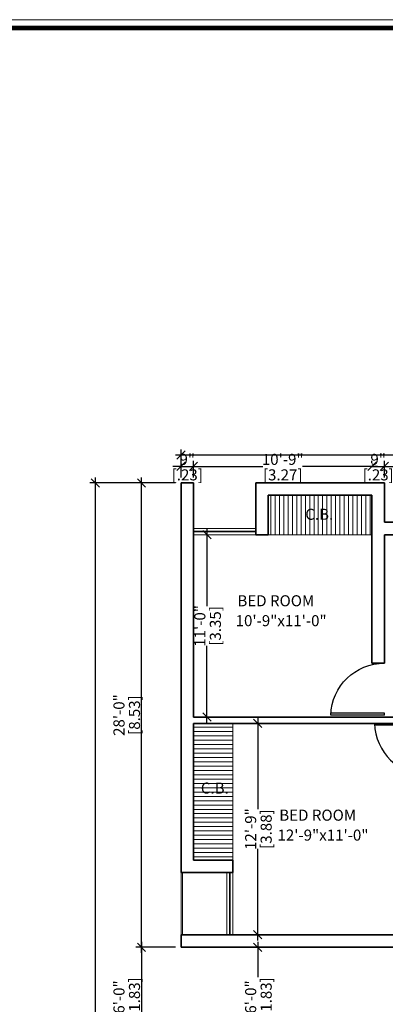
# Model space of a CAD drawing. Units: inches. Extents: x 30681 to 46990, y 72235 to 83279.
# Drawn here: x 41633 to 41897, y 82566 to 83279 of the extents above; entities that cross this region are included whole.
import ezdxf

# ---------------------------------------------------------------- set-up
doc = ezdxf.new("R2010")
doc.units = ezdxf.units.IN
doc.header["$LTSCALE"] = 50
doc.header["$MEASUREMENT"] = 0
doc.header["$PDMODE"] = 34
for name, color, linetype, lineweight in [('DIM', 4, 'Continuous', 9), ('PLANNING', 4, 'Continuous', 18), ('TEXT', 3, 'Continuous', 18), ('WALL', 5, 'Continuous', 35), ('WINDOW', 2, 'Continuous', 18)]:
    doc.layers.add(name, color=color, linetype=linetype, lineweight=lineweight)
doc.layers.add('door1', color=1, linetype='Continuous')
doc.styles.add('MONOTXT', font='ARIALN.TTF', dxfattribs={"height": 6})
doc.styles.get("Standard").update_dxf_attribs({"font": 'arial.ttf', "height": 8})
doc.dimstyles.new('SITE1', dxfattribs={"dimtxt": 7.5, "dimasz": 6, "dimexe": 4, "dimexo": 0, "dimgap": 3, "dimtad": 1, "dimlfac": 8, "dimzin": 3, "dimdsep": 46, "dimlunit": 4, "dimtxsty": 'MONOTXT', "dimblk": 'ARCHTICK', "dimcen": 0.09, "dimdle": 4, "dimclrd": 256, "dimclre": 2, "dimclrt": 4, "dimadec": 0, "dimazin": 0, "dimtfac": 1, "dimtix": 1, "dimtofl": 0, "dimtmove": 2, "dimatfit": 3, "dimldrblk": 'ARCHTICK', "dimfxl": 1, "dimfrac": 1, "dimtolj": 1, "dimtzin": 3, "dimarcsym": 0})

# ---------------------------------------------------------------- blocks, each defined once
blk = doc.blocks.new('_OBLIQUE')
at = {"color": 0, "linetype": 'ByBlock'}
blk.add_line((-0.5, -0.5), (0.5, 0.5), dxfattribs=at)
blk = doc.blocks.new('*D1172')
at = {"layer": 'Defpoints', "color": 0, "ltscale": 0.01}
for p in [(41687.25, 82943.39), (41730.88, 82943.39), (41730.88, 81947.39)]:
    blk.add_point(p, dxfattribs=at)
at = {"layer": 'DIM', "color": 11, "lineweight": -2, "ltscale": 0.01}
for p, q in [((41687.25, 81943.39), (41687.25, 82947.39)), ((41726.88, 82943.39), (41683.25, 82943.39)), ((41726.88, 81947.39), (41683.25, 81947.39))]:
    blk.add_line(p, q, dxfattribs=at)
at = {"layer": 'DIM', "color": 11, "lineweight": -2, "ltscale": 0.01, "xscale": 6, "yscale": 6, "zscale": 6}
for p, rotation in [((41687.25, 82943.39), 90), ((41687.25, 81947.39), 270)]:
    blk.add_blockref('_OBLIQUE', p, dxfattribs=dict(at, rotation=rotation))
at = {"layer": 'DIM', "color": 3, "ltscale": 0.01, "char_height": 8, "attachment_point": 5, "rotation": 90}
for s, insert in [('\\A1;83\'-0"', (41670.95, 82445.39)), ('\\A1;[25.28]', (41682.17, 82445.39))]:
    blk.add_mtext(s, dxfattribs=dict(at, insert=insert))
blk = doc.blocks.new('*D1167')
at = {"layer": 'Defpoints', "color": 0, "ltscale": 0.01}
for p in [(41958.16, 82955.32), (41896.16, 82943.39), (41958.16, 82943.39)]:
    blk.add_point(p, dxfattribs=at)
at = {"layer": 'door1', "color": 11, "lineweight": -2, "ltscale": 0.01}
for p, q in [((41892.16, 82955.32), (41912.92, 82955.32)), ((41896.16, 82947.39), (41896.16, 82959.32)), ((41962.16, 82955.32), (41941.4, 82955.32)), ((41958.16, 82947.39), (41958.16, 82959.32))]:
    blk.add_line(p, q, dxfattribs=at)
at = {"layer": 'door1', "color": 11, "lineweight": -2, "ltscale": 0.01, "xscale": 6, "yscale": 6, "zscale": 6, "rotation": 180}
blk.add_blockref('_OBLIQUE', (41896.16, 82955.32), dxfattribs=at)
at = {"layer": 'door1', "color": 11, "lineweight": -2, "ltscale": 0.01, "xscale": 6, "yscale": 6, "zscale": 6}
blk.add_blockref('_OBLIQUE', (41958.16, 82955.32), dxfattribs=at)
at = {"layer": 'door1', "color": 3, "ltscale": 0.01, "char_height": 8, "attachment_point": 5}
for s, insert in [('\\A1;5\'-2"', (41927.16, 82960.4)), ('\\A1;[1.57]', (41927.16, 82949.19))]:
    blk.add_mtext(s, dxfattribs=dict(at, insert=insert))
blk = doc.blocks.new('*D1140')
at = {"layer": 'Defpoints', "color": 0, "ltscale": 0.01}
for p in [(42232.16, 82963.61), (41749.16, 82943.39), (42232.16, 82943.39)]:
    blk.add_point(p, dxfattribs=at)
at = {"layer": 'DIM', "color": 11, "lineweight": -2, "ltscale": 0.01}
for p, q in [((41745.16, 82963.61), (42236.16, 82963.61)), ((41749.16, 82947.39), (41749.16, 82967.61)), ((42232.16, 82947.39), (42232.16, 82967.61))]:
    blk.add_line(p, q, dxfattribs=at)
at = {"layer": 'DIM', "color": 11, "lineweight": -2, "ltscale": 0.01, "xscale": 6, "yscale": 6, "zscale": 6, "rotation": 180}
blk.add_blockref('_OBLIQUE', (41749.16, 82963.61), dxfattribs=at)
at = {"layer": 'DIM', "color": 11, "lineweight": -2, "ltscale": 0.01, "xscale": 6, "yscale": 6, "zscale": 6}
blk.add_blockref('_OBLIQUE', (42232.16, 82963.61), dxfattribs=at)
at = {"layer": 'DIM', "color": 3, "ltscale": 0.01, "char_height": 8, "attachment_point": 5}
for s, insert in [('\\A1;40\'-3"', (41990.66, 82979.91)), ('\\A1;[12.26]', (41990.66, 82968.7))]:
    blk.add_mtext(s, dxfattribs=dict(at, insert=insert))
blk = doc.blocks.new('*D1174')
at = {"layer": 'Defpoints', "color": 0, "ltscale": 0.01}
for p in [(41749.16, 82607.39), (41720.59, 82535.39), (41749.16, 82535.39)]:
    blk.add_point(p, dxfattribs=at)
at = {"layer": 'DIM', "color": 11, "lineweight": -2, "ltscale": 0.01}
for p, q in [((41745.16, 82607.39), (41716.59, 82607.39)), ((41720.59, 82611.39), (41720.59, 82531.39)), ((41745.16, 82535.39), (41716.59, 82535.39))]:
    blk.add_line(p, q, dxfattribs=at)
at = {"layer": 'DIM', "color": 11, "lineweight": -2, "ltscale": 0.01, "xscale": 6, "yscale": 6, "zscale": 6}
for p, rotation in [((41720.59, 82607.39), 90), ((41720.59, 82535.39), 270)]:
    blk.add_blockref('_OBLIQUE', p, dxfattribs=dict(at, rotation=rotation))
at = {"layer": 'DIM', "color": 3, "ltscale": 0.01, "char_height": 8, "attachment_point": 5, "rotation": 90}
for s, insert in [('\\A1;[1.83]', (41715.51, 82571.39)), ('\\A1;6\'-0"', (41704.3, 82571.39))]:
    blk.add_mtext(s, dxfattribs=dict(at, insert=insert))
blk = doc.blocks.new('*D1171')
at = {"layer": 'Defpoints', "color": 0, "ltscale": 0.01}
for p in [(41720.59, 82943.39), (41749.16, 82943.39), (41749.16, 82607.39)]:
    blk.add_point(p, dxfattribs=at)
at = {"layer": 'DIM', "color": 11, "lineweight": -2, "ltscale": 0.01}
for p, q in [((41720.59, 82603.39), (41720.59, 82947.39)), ((41745.16, 82943.39), (41716.59, 82943.39)), ((41745.16, 82607.39), (41716.59, 82607.39))]:
    blk.add_line(p, q, dxfattribs=at)
at = {"layer": 'DIM', "color": 11, "lineweight": -2, "ltscale": 0.01, "xscale": 6, "yscale": 6, "zscale": 6}
for p, rotation in [((41720.59, 82943.39), 90), ((41720.59, 82607.39), 270)]:
    blk.add_blockref('_OBLIQUE', p, dxfattribs=dict(at, rotation=rotation))
at = {"layer": 'DIM', "color": 3, "ltscale": 0.01, "char_height": 8, "attachment_point": 5, "rotation": 90}
for s, insert in [('\\A1;28\'-0"', (41704.3, 82775.39)), ('\\A1;[8.53]', (41715.51, 82775.39))]:
    blk.add_mtext(s, dxfattribs=dict(at, insert=insert))
blk = doc.blocks.new('5')
at = {"layer": 'door1'}
for p, q in [((49696.24, 65983.11), (49666.24, 65983.11)), ((49696.24, 65982.11), (49666.24, 65982.11)), ((49696.24, 65983.11), (49696.24, 65982.11))]:
    blk.add_line(p, q, dxfattribs=at)
blk.add_arc((49696.24, 65984.11), 30, 181.9102, 270, dxfattribs=at)
blk = doc.blocks.new('*D1170')
at = {"layer": 'Defpoints', "color": 0, "ltscale": 0.01}
for p in [(41758.16, 82955.32), (41749.16, 82943.39), (41758.16, 82943.39)]:
    blk.add_point(p, dxfattribs=at)
at = {"layer": 'door1', "color": 11, "lineweight": -2, "ltscale": 0.01}
for p, q in [((41749.16, 82955.32), (41743.16, 82955.32)), ((41749.16, 82947.39), (41749.16, 82959.32)), ((41749.16, 82955.32), (41758.16, 82955.32)), ((41758.16, 82947.39), (41758.16, 82959.32)), ((41758.16, 82955.32), (41764.16, 82955.32))]:
    blk.add_line(p, q, dxfattribs=at)
at = {"layer": 'door1', "color": 11, "lineweight": -2, "ltscale": 0.01, "xscale": 6, "yscale": 6, "zscale": 6}
blk.add_blockref('_OBLIQUE', (41749.16, 82955.32), dxfattribs=at)
at = {"layer": 'door1', "color": 11, "lineweight": -2, "ltscale": 0.01, "xscale": 6, "yscale": 6, "zscale": 6, "rotation": 180}
blk.add_blockref('_OBLIQUE', (41758.16, 82955.32), dxfattribs=at)
at = {"layer": 'door1', "color": 3, "ltscale": 0.01, "char_height": 8, "attachment_point": 5}
for s, insert in [('\\A1;9"', (41753.66, 82960.4)), ('\\A1;[.23]', (41753.66, 82949.19))]:
    blk.add_mtext(s, dxfattribs=dict(at, insert=insert))
blk = doc.blocks.new('*D1169')
at = {"layer": 'Defpoints', "color": 0, "ltscale": 0.01}
for p in [(41887.16, 82955.32), (41887.16, 82953.86), (41758.16, 82943.39)]:
    blk.add_point(p, dxfattribs=at)
at = {"layer": 'door1', "color": 11, "lineweight": -2, "ltscale": 0.01}
for p, q in [((41754.16, 82955.32), (41808.29, 82955.32)), ((41758.16, 82947.39), (41758.16, 82959.32)), ((41891.16, 82955.32), (41837.02, 82955.32)), ((41887.16, 82957.86), (41887.16, 82959.32))]:
    blk.add_line(p, q, dxfattribs=at)
at = {"layer": 'door1', "color": 11, "lineweight": -2, "ltscale": 0.01, "xscale": 6, "yscale": 6, "zscale": 6, "rotation": 180}
blk.add_blockref('_OBLIQUE', (41758.16, 82955.32), dxfattribs=at)
at = {"layer": 'door1', "color": 11, "lineweight": -2, "ltscale": 0.01, "xscale": 6, "yscale": 6, "zscale": 6}
blk.add_blockref('_OBLIQUE', (41887.16, 82955.32), dxfattribs=at)
at = {"layer": 'door1', "color": 3, "ltscale": 0.01, "char_height": 8, "attachment_point": 5}
for s, insert in [('\\A1;10\'-9"', (41822.66, 82960.4)), ('\\A1;[3.27]', (41822.66, 82949.19))]:
    blk.add_mtext(s, dxfattribs=dict(at, insert=insert))
blk = doc.blocks.new('*D1168')
at = {"layer": 'Defpoints', "color": 0, "ltscale": 0.01}
for p in [(41896.16, 82955.32), (41887.16, 82953.86), (41896.16, 82943.39)]:
    blk.add_point(p, dxfattribs=at)
at = {"layer": 'door1', "color": 11, "lineweight": -2, "ltscale": 0.01}
for p, q in [((41887.16, 82955.32), (41881.16, 82955.32)), ((41887.16, 82957.86), (41887.16, 82959.32)), ((41887.16, 82955.32), (41896.16, 82955.32)), ((41896.16, 82947.39), (41896.16, 82959.32)), ((41896.16, 82955.32), (41902.16, 82955.32))]:
    blk.add_line(p, q, dxfattribs=at)
at = {"layer": 'door1', "color": 11, "lineweight": -2, "ltscale": 0.01, "xscale": 6, "yscale": 6, "zscale": 6}
blk.add_blockref('_OBLIQUE', (41887.16, 82955.32), dxfattribs=at)
at = {"layer": 'door1', "color": 11, "lineweight": -2, "ltscale": 0.01, "xscale": 6, "yscale": 6, "zscale": 6, "rotation": 180}
blk.add_blockref('_OBLIQUE', (41896.16, 82955.32), dxfattribs=at)
at = {"layer": 'door1', "color": 3, "ltscale": 0.01, "char_height": 8, "attachment_point": 5}
for s, insert in [('\\A1;9"', (41891.66, 82960.4)), ('\\A1;[.23]', (41891.66, 82949.19))]:
    blk.add_mtext(s, dxfattribs=dict(at, insert=insert))
blk = doc.blocks.new('*D1164')
at = {"layer": 'Defpoints', "color": 0, "ltscale": 0.01}
for p in [(41767.85, 82905.89), (41767.85, 82773.89), (41767.85, 82773.89)]:
    blk.add_point(p, dxfattribs=at)
at = {"layer": 'door1', "color": 11, "lineweight": -2, "ltscale": 0.01}
for p, q in [((41767.85, 82909.89), (41767.85, 82854.25)), ((41767.85, 82769.89), (41767.85, 82825.52))]:
    blk.add_line(p, q, dxfattribs=at)
at = {"layer": 'door1', "color": 11, "lineweight": -2, "ltscale": 0.01, "xscale": 6, "yscale": 6, "zscale": 6}
for p, rotation in [((41767.85, 82905.89), 90), ((41767.85, 82773.89), 270)]:
    blk.add_blockref('_OBLIQUE', p, dxfattribs=dict(at, rotation=rotation))
at = {"layer": 'door1', "color": 3, "ltscale": 0.01, "char_height": 8, "attachment_point": 5, "rotation": 90}
for s, insert in [('\\A1;11\'-0"', (41762.77, 82839.89)), ('\\A1;[3.35]', (41773.98, 82839.89))]:
    blk.add_mtext(s, dxfattribs=dict(at, insert=insert))
blk = doc.blocks.new('*D1163')
at = {"layer": 'Defpoints', "color": 0, "ltscale": 0.01}
for p in [(41804.58, 82769.39), (41804.58, 82616.39), (41804.58, 82616.39)]:
    blk.add_point(p, dxfattribs=at)
at = {"layer": 'door1', "color": 11, "lineweight": -2, "ltscale": 0.01}
for p, q in [((41804.58, 82773.39), (41804.58, 82707.25)), ((41804.58, 82612.39), (41804.58, 82678.52))]:
    blk.add_line(p, q, dxfattribs=at)
at = {"layer": 'door1', "color": 11, "lineweight": -2, "ltscale": 0.01, "xscale": 6, "yscale": 6, "zscale": 6}
for p, rotation in [((41804.58, 82769.39), 90), ((41804.58, 82616.39), 270)]:
    blk.add_blockref('_OBLIQUE', p, dxfattribs=dict(at, rotation=rotation))
at = {"layer": 'door1', "color": 3, "ltscale": 0.01, "char_height": 8, "attachment_point": 5, "rotation": 90}
for s, insert in [('\\A1;12\'-9"', (41799.49, 82692.89)), ('\\A1;[3.88]', (41810.7, 82692.89))]:
    blk.add_mtext(s, dxfattribs=dict(at, insert=insert))
blk = doc.blocks.new('*D1162')
at = {"layer": 'Defpoints', "color": 0, "ltscale": 0.01}
for p in [(41804.58, 82607.39), (41804.58, 82535.39), (41804.58, 82535.39)]:
    blk.add_point(p, dxfattribs=at)
at = {"layer": 'door1', "color": 11, "lineweight": -2, "ltscale": 0.01}
for p, q in [((41804.58, 82611.39), (41804.58, 82585.63)), ((41804.58, 82531.39), (41804.58, 82557.15))]:
    blk.add_line(p, q, dxfattribs=at)
at = {"layer": 'door1', "color": 11, "lineweight": -2, "ltscale": 0.01, "xscale": 6, "yscale": 6, "zscale": 6}
for p, rotation in [((41804.58, 82607.39), 90), ((41804.58, 82535.39), 270)]:
    blk.add_blockref('_OBLIQUE', p, dxfattribs=dict(at, rotation=rotation))
at = {"layer": 'door1', "color": 3, "ltscale": 0.01, "char_height": 8, "attachment_point": 5, "rotation": 90}
for s, insert in [('\\A1;[1.83]', (41810.7, 82571.39)), ('\\A1;6\'-0"', (41799.49, 82571.39))]:
    blk.add_mtext(s, dxfattribs=dict(at, insert=insert))

msp = doc.modelspace()

# ---------------------------------------------------------------- hatches: boundary and pattern name
at = {"layer": 'PLANNING'}
h = msp.add_hatch(dxfattribs=at)
h.set_pattern_fill('LINE', color=256, scale=25, angle=90, style=0)
h.set_pattern_definition([(90, (2176.5247, 14969.6762), (-3.125, 2e-16), [])])
h.paths.add_polyline_path([(41887.159, 82934.388), (41812.159, 82934.388), (41812.159, 82905.888), (41887.159, 82905.888)])
h.paths.add_polyline_path([(41836.896, 82914.464), (41862.768, 82914.464), (41862.768, 82926.874), (41836.896, 82926.874)], flags=24)
h = msp.add_hatch(dxfattribs=at)
h.set_pattern_fill('LINE', color=256, scale=25, style=0)
h.set_pattern_definition([(0, (2176.5247, 14969.6762), (0, 3.125), [])])
h.paths.add_polyline_path([(41786.659, 82769.388), (41758.159, 82769.388), (41758.159, 82670.388), (41786.659, 82670.388)])
h.paths.add_polyline_path([(41761.393, 82716.344), (41787.265, 82716.344), (41787.265, 82728.753), (41761.393, 82728.753)], flags=9)

# ---------------------------------------------------------------- linework, layer by layer
at = {"layer": 'DIM'}
msp.add_line((41786.659, 82670.388), (41786.659, 82769.388), dxfattribs=at)
at = {"layer": 'DIM', "const_width": 3.5}
msp.add_lwpolyline([(40091.493, 83272.528), (40091.493, 81322.75), (43395.428, 81322.75), (43395.428, 83272.528), (40091.493, 83272.528)], dxfattribs=at)
at = {"layer": 'DIM'}
msp.add_lwpolyline([(43395.428, 81322.75), (43395.428, 83272.528), (40091.493, 83272.528), (40091.493, 81322.75)], close=True, dxfattribs=at)
at = {"layer": 'PLANNING'}
msp.add_line((41812.159, 82905.888), (41887.159, 82905.888), dxfattribs=at)
at = {"layer": 'TEXT'}
msp.add_lwpolyline([(43401.428, 81316.75), (43401.428, 83278.528), (40085.493, 83278.528), (40085.493, 81316.75)], close=True, dxfattribs=at)
at = {"layer": 'WALL'}
for p, q in [((41749.159, 82943.388), (41758.159, 82943.388)), ((41749.159, 82943.388), (41749.159, 82661.388)), ((41758.159, 82943.388), (41758.159, 82773.888)), ((41803.159, 82943.388), (41803.159, 82905.888)), ((41803.159, 82943.388), (41896.159, 82943.388)), ((41896.159, 82943.388), (41896.159, 82914.888)), ((41812.159, 82934.388), (41887.159, 82934.388)), ((41812.159, 82934.388), (41812.159, 82905.888)), ((41887.159, 82934.388), (41887.159, 82812.888)), ((41896.159, 82914.888), (41906.315, 82914.888)), ((41803.159, 82905.888), (41812.159, 82905.888)), ((41896.159, 82905.888), (41896.159, 82812.888)), ((41896.159, 82905.888), (41906.315, 82905.888)), ((41887.159, 82812.888), (41896.159, 82812.888)), ((41758.159, 82773.888), (41927.659, 82773.888)), ((41758.159, 82769.388), (41758.159, 82670.388)), ((41758.159, 82769.388), (41927.659, 82769.388)), ((41896.159, 82774.426), (41896.159, 82773.888)), ((41758.159, 82670.388), (41786.659, 82670.388)), ((41786.659, 82670.388), (41786.659, 82661.388)), ((41749.159, 82661.388), (41786.659, 82661.388)), ((41749.159, 82616.388), (41749.159, 82607.388)), ((41749.159, 82616.388), (41918.659, 82616.388)), ((41749.159, 82607.388), (41782.159, 82607.388)), ((41749.159, 82607.388), (41913.002, 82607.388))]:
    msp.add_line(p, q, dxfattribs=at)
at = {"layer": 'WINDOW'}
for p, q in [((41758.159, 82910.388), (41803.159, 82910.388)), ((41758.159, 82908.388), (41803.159, 82908.388)), ((41758.159, 82907.888), (41803.159, 82907.888)), ((41758.159, 82905.888), (41803.159, 82905.888)), ((41749.159, 82661.388), (41749.159, 82616.388)), ((41750.159, 82661.388), (41750.159, 82616.388)), ((41782.159, 82661.388), (41782.159, 82616.388)), ((41784.159, 82661.388), (41784.159, 82616.388)), ((41784.659, 82661.388), (41784.659, 82616.388)), ((41786.659, 82661.388), (41786.659, 82616.388))]:
    msp.add_line(p, q, dxfattribs=at)

# ---------------------------------------------------------------- block references
at = {"layer": 'door1', "xscale": -1.293114557069202, "yscale": 1.293114557061926, "zscale": 1.293114557072503, "rotation": 180}
msp.add_blockref('5', (-22366.773, 168099.108), dxfattribs=at)
at = {"layer": 'door1', "xscale": 1.293114557069202, "yscale": 1.293114557061926, "zscale": 1.293114557072503}
msp.add_blockref('5', (-22335.273, -2554.333), dxfattribs=at)

# ---------------------------------------------------------------- texts
at = {"layer": 'TEXT'}
for s, p in [('C.B.', (41838.964, 82916.669)), ('BED ROOM ', (41789.905, 82854.09)), ('10\'-9"x11\'-0"', (41788.628, 82839.681)), ('C.B.', (41763.461, 82718.549)), ('BED ROOM ', (41820.161, 82698.959)), ('12\'-9"x11\'-0"', (41818.883, 82684.549))]:
    msp.add_text(s, height=8, dxfattribs=at).set_placement(p)

# ---------------------------------------------------------------- dimensions: what is measured, and where the dimension line sits
at = {"layer": 'DIM'}
for p1, p2, distance, picture, middle in [((41749.159, 82943.388), (42232.159, 82943.388), 20.222, '*D1140', (41990.659, 82974.824)), ((41730.876, 81947.388), (41730.876, 82943.388), 43.622, '*D1172', (41676.041, 82445.388)), ((41749.159, 82607.388), (41749.159, 82943.388), 28.565, '*D1171', (41709.382, 82775.388)), ((41749.159, 82607.388), (41749.159, 82535.388), -28.565, '*D1174', (41709.382, 82571.388))]:
    dim = msp.add_aligned_dim(p1=p1, p2=p2, distance=distance, dimstyle='SITE1', override={"dimtxt": 8, "dimexo": 4, "dimgap": 1, "dimdec": 1, "dimlfac": 1, "dimpost": '\\X', "dimtxsty": 'Standard', "dimblk1": 'OBLIQUE', "dimblk2": 'OBLIQUE', "dimsah": 1, "dimcen": 4, "dimclrd": 11, "dimclre": 11, "dimclrt": 3, "dimtfac": 0.7, "dimtdec": 1, "dimtofl": 1, "dimtmove": 0}, dxfattribs=at)
    dim.commit()
    dim.dimension.update_dxf_attribs({"geometry": picture, "text_midpoint": middle})
at = {"layer": 'door1'}
for base, p1, p2, override, picture, middle in [((41758.159, 82955.319), (41749.159, 82943.388), (41758.159, 82943.388), {"dimtxt": 9, "dimexo": 4, "dimgap": 1, "dimtad": 0, "dimdec": 1, "dimlfac": 1, "dimpost": '\\X', "dimtxsty": 'Standard', "dimblk1": 'OBLIQUE', "dimblk2": 'OBLIQUE', "dimsah": 1, "dimcen": 4, "dimclrd": 11, "dimclre": 11, "dimclrt": 3, "dimtfac": 0.7, "dimtdec": 1, "dimtofl": 1, "dimtmove": 0}, '*D1170', (41753.659, 82955.319)), ((41887.159, 82955.319), (41758.159, 82943.388), (41887.159, 82953.863), {"dimtxt": 9, "dimexo": 4, "dimgap": 1, "dimtad": 0, "dimdec": 1, "dimlfac": 1, "dimpost": '\\X', "dimtxsty": 'Standard', "dimblk1": 'OBLIQUE', "dimblk2": 'OBLIQUE', "dimsah": 1, "dimcen": 4, "dimclrd": 11, "dimclre": 11, "dimclrt": 3, "dimtfac": 0.7, "dimtdec": 1, "dimtofl": 1, "dimtmove": 1}, '*D1169', (41822.659, 82955.319)), ((41896.159, 82955.319), (41887.159, 82953.863), (41896.159, 82943.388), {"dimtxt": 9, "dimexo": 4, "dimgap": 1, "dimtad": 0, "dimdec": 1, "dimlfac": 1, "dimpost": '\\X', "dimtxsty": 'Standard', "dimblk1": 'OBLIQUE', "dimblk2": 'OBLIQUE', "dimsah": 1, "dimcen": 4, "dimclrd": 11, "dimclre": 11, "dimclrt": 3, "dimtfac": 0.7, "dimtdec": 1, "dimtofl": 1, "dimtmove": 1}, '*D1168', (41891.659, 82955.319)), ((41958.159, 82955.319), (41896.159, 82943.388), (41958.159, 82943.388), {"dimtxt": 9, "dimexo": 4, "dimgap": 1, "dimtad": 0, "dimdec": 1, "dimlfac": 1, "dimpost": '\\X', "dimtxsty": 'Standard', "dimblk1": 'OBLIQUE', "dimblk2": 'OBLIQUE', "dimsah": 1, "dimcen": 4, "dimclrd": 11, "dimclre": 11, "dimclrt": 3, "dimtfac": 0.7, "dimtdec": 1, "dimtofl": 1, "dimtmove": 1}, '*D1167', (41927.159, 82955.319))]:
    dim = msp.add_linear_dim(base=base, p1=p1, p2=p2, dimstyle='SITE1', override=override, dxfattribs=at)
    dim.commit()
    dim.dimension.update_dxf_attribs({"geometry": picture, "text_midpoint": middle})
for base, p1, p2, picture, middle in [((41767.853, 82773.888), (41767.853, 82905.888), (41767.853, 82773.888), '*D1164', (41767.853, 82839.888)), ((41804.576, 82616.388), (41804.576, 82769.388), (41804.576, 82616.388), '*D1163', (41804.576, 82692.888)), ((41804.576, 82535.388), (41804.576, 82607.388), (41804.576, 82535.388), '*D1162', (41804.576, 82571.388))]:
    dim = msp.add_linear_dim(base=base, p1=p1, p2=p2, angle=90, dimstyle='SITE1', override={"dimtxt": 9, "dimexo": 4, "dimgap": 1, "dimtad": 0, "dimdec": 1, "dimlfac": 1, "dimpost": '\\X', "dimtxsty": 'Standard', "dimblk1": 'OBLIQUE', "dimblk2": 'OBLIQUE', "dimsah": 1, "dimcen": 4, "dimclrd": 11, "dimclre": 11, "dimclrt": 3, "dimtfac": 0.7, "dimtdec": 1, "dimtofl": 1, "dimtmove": 0}, dxfattribs=at)
    dim.commit()
    dim.dimension.update_dxf_attribs({"geometry": picture, "text_midpoint": middle})

doc.saveas('drawing.dxf')
